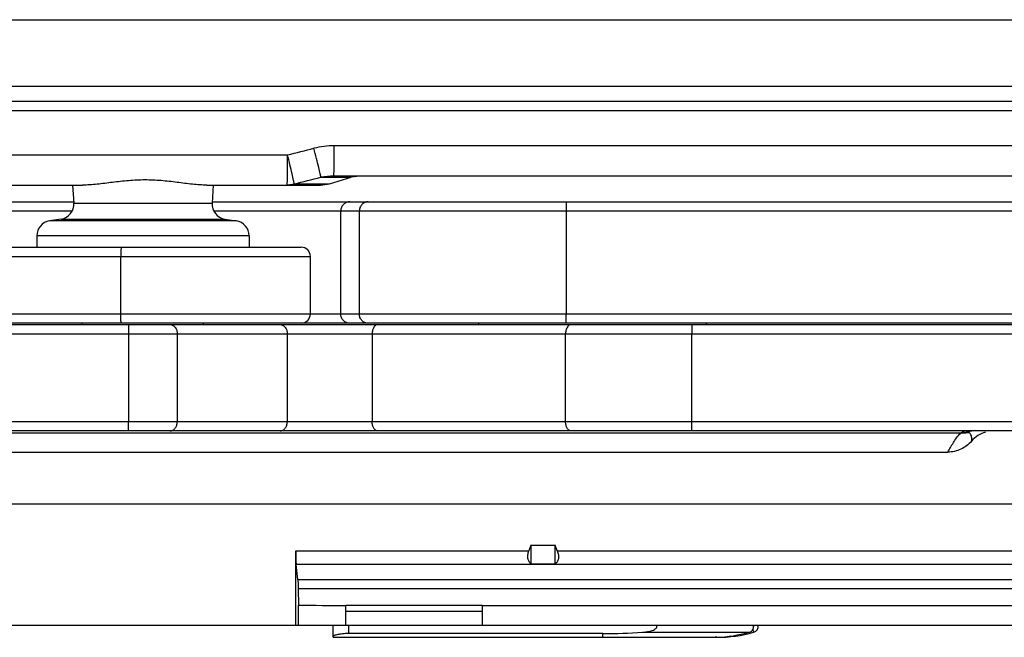
# Model space of a CAD drawing. Units: millimetres. Extents: x 2052 to 2472, y 1179 to 1476.
# Drawn here: x 2165 to 2198, y 1397 to 1418 of the extents above; entities that cross this region are included whole.
import ezdxf

# ---------------------------------------------------------------- set-up
doc = ezdxf.new("R2010")
doc.units = ezdxf.units.MM

msp = doc.modelspace()

# ---------------------------------------------------------------- linework, layer by layer
at = {"color": 7, "linetype": 'Continuous'}
for p, q in [((2131.274, 1417.743), (2211.034, 1417.743)), ((2206.265, 1415.043), (2132.004, 1415.043)), ((2175.62, 1412.335), (2176.339, 1412.551)), ((2210.518, 1412.593), (2175.765, 1412.593)), ((2176.626, 1412.593), (2176.339, 1412.551)), ((2163.626, 1412.293), (2167.48, 1412.293)), ((2167.156, 1412.293), (2167.195, 1411.701)), ((2171.582, 1412.293), (2175.333, 1412.293)), ((2171.793, 1412.293), (2171.754, 1411.701)), ((2175.333, 1412.293), (2175.62, 1412.335)), ((2122.718, 1411.743), (2167.195, 1411.743)), ((2171.754, 1411.743), (2219.349, 1411.743)), ((2166.774, 1411.174), (2166.397, 1411.115)), ((2172.175, 1411.174), (2172.553, 1411.115)), ((2165.975, 1410.621), (2165.975, 1410.246)), ((2172.975, 1410.621), (2172.975, 1410.246)), ((2116.833, 1410.246), (2174.693, 1410.246)), ((2174.993, 1408.046), (2174.993, 1409.946)), ((2174.693, 1407.746), (2116.833, 1407.746)), ((2116.961, 1407.696), (2213.455, 1407.696)), ((2167.475, 1407.696), (2167.475, 1407.746)), ((2171.475, 1407.696), (2171.475, 1407.746)), ((2180.537, 1407.743), (2180.537, 1407.696)), ((2188.037, 1407.743), (2188.037, 1407.696)), ((2215.686, 1404.196), (2115.579, 1404.196)), ((2115.585, 1403.496), (2196.008, 1403.496)), ((2097.751, 1401.796), (2214.43, 1401.796)), ((2174.51, 1397.796), (2174.51, 1400.244)), ((2182.265, 1400.426), (2182.197, 1400.244)), ((2182.265, 1400.426), (2182.265, 1399.813)), ((2182.265, 1400.426), (2183.065, 1400.426)), ((2183.065, 1399.813), (2183.065, 1400.426)), ((2183.133, 1400.244), (2183.065, 1400.426)), ((2174.58, 1399.301), (2174.525, 1399.791)), ((2182.265, 1399.813), (2183.065, 1399.813)), ((2174.594, 1398.994), (2174.603, 1398.45)), ((2174.603, 1397.796), (2174.603, 1398.45)), ((2176.165, 1397.796), (2176.165, 1398.446)), ((2180.665, 1398.446), (2176.165, 1398.446)), ((2180.665, 1398.447), (2206.664, 1398.447)), ((2180.665, 1397.796), (2180.665, 1398.446)), ((2180.665, 1398.246), (2176.165, 1398.246)), ((2071.123, 1397.796), (2222.141, 1397.796)), ((2175.749, 1397.396), (2175.749, 1397.796)), ((2175.749, 1397.396), (2188.389, 1397.396)), ((2184.639, 1397.518), (2176.249, 1397.518))]:
    msp.add_line(p, q, dxfattribs=at)
at = {"color": 9, "linetype": 'Continuous'}
for p, q in [((2206.273, 1415.545), (2132.036, 1415.547)), ((2206.237, 1414.744), (2132.007, 1414.744)), ((2208.536, 1413.589), (2175.78, 1413.589)), ((2164.849, 1413.289), (2174.243, 1413.289)), ((2175.343, 1412.551), (2176.339, 1412.551)), ((2174.461, 1412.335), (2175.62, 1412.335)), ((2167.195, 1411.701), (2171.754, 1411.701)), ((2125.878, 1411.443), (2167.14, 1411.443)), ((2171.809, 1411.443), (2219.649, 1411.443)), ((2175.997, 1408.043), (2175.997, 1411.443)), ((2176.607, 1411.443), (2176.607, 1408.043)), ((2183.429, 1411.443), (2183.429, 1408.043)), ((2172.553, 1411.115), (2166.397, 1411.115)), ((2166.774, 1411.174), (2172.175, 1411.174)), ((2172.975, 1410.621), (2165.975, 1410.621)), ((2116.533, 1409.946), (2174.993, 1409.946)), ((2168.747, 1408.046), (2168.747, 1409.946)), ((2174.993, 1408.046), (2116.533, 1408.046)), ((2219.649, 1408.043), (2174.993, 1408.043)), ((2116.661, 1407.396), (2214.173, 1407.396)), ((2168.995, 1407.396), (2168.995, 1404.496)), ((2170.606, 1407.396), (2170.606, 1404.496)), ((2174.233, 1407.396), (2174.233, 1404.496)), ((2177.032, 1407.396), (2177.032, 1404.496)), ((2183.407, 1404.496), (2183.407, 1407.396)), ((2187.566, 1404.496), (2187.566, 1407.396)), ((2214.188, 1404.496), (2116.661, 1404.496)), ((2196.435, 1404.122), (2115.582, 1404.122)), ((2174.51, 1400.244), (2182.197, 1400.244)), ((2183.133, 1400.244), (2204.196, 1400.244)), ((2214.414, 1399.791), (2174.525, 1399.791)), ((2174.58, 1399.301), (2214.359, 1399.301)), ((2214.345, 1398.994), (2174.594, 1398.994)), ((2176.249, 1397.796), (2176.249, 1397.518)), ((2189.612, 1397.562), (2189.583, 1397.665)), ((2184.639, 1397.396), (2184.639, 1397.518)), ((2185.94, 1397.562), (2189.465, 1397.562)), ((2188.389, 1397.399), (2188.389, 1397.396))]:
    msp.add_line(p, q, dxfattribs=at)
at = {"color": 3, "linetype": 'Continuous'}
msp.add_line((2219.349, 1407.743), (2172.367, 1407.743), dxfattribs=at)
at = {"color": 9, "linetype": 'Continuous'}
for centre, radius, start, end in [((2157.542, 1482.491), 71.188, 283.56783, 284.2889), ((2159.016, 1477.422), 66.894, 283.34929, 284.12705), ((2196.518, 1405.14), 0.99, 267.9998, 269.2154), ((2196.518, 1405.139), 0.989, 269.2045, 278.9088)]:
    msp.add_arc(centre, radius, start, end, dxfattribs=at)
at = {"color": 7, "linetype": 'Continuous'}
for centre, radius, start, end in [((2166.696, 1411.668), 0.5, 278.9776, 3.7615), ((2172.253, 1411.668), 0.5, 176.2385, 261.0224), ((2166.475, 1410.621), 0.5, 98.9776, 180), ((2172.475, 1410.621), 0.5, 0, 81.0224), ((2174.693, 1409.946), 0.3, 0, 90), ((2174.693, 1408.046), 0.3, 270, 0), ((2189.409, 1397.755), 0.194, 352.7205, 7.2663), ((2189.559, 1397.755), 0.2, 285.473, 11.8721), ((2188.213, 1402.192), 4.797, 272.0985, 285.1353), ((2188.389, 1401.981), 4.586, 270, 285.473)]:
    msp.add_arc(centre, radius, start, end, dxfattribs=at)
at = {"color": 9, "linetype": 'Continuous'}
for points in [[(2175.78, 1413.589), (2175.556, 1413.589), (2175.33, 1413.56), (2175.112, 1413.505)], [(2175.765, 1412.593), (2175.624, 1412.593), (2175.482, 1412.578), (2175.343, 1412.551)]]:
    msp.add_open_spline(points, degree=3, dxfattribs=at)
for points, knots in [([(2175.765, 1412.593), (2175.766, 1412.593), (2175.766, 1412.595), (2175.767, 1412.598), (2175.768, 1412.604), (2175.769, 1412.617), (2175.77, 1412.639), (2175.771, 1412.671), (2175.772, 1412.713), (2175.774, 1412.763), (2175.775, 1412.821), (2175.776, 1412.913), (2175.778, 1413.042), (2175.779, 1413.213), (2175.78, 1413.397), (2175.78, 1413.524), (2175.78, 1413.589)], [0, 0, 0, 0, 0.00141, 0.005099, 0.011149, 0.019556, 0.043388, 0.076441, 0.118374, 0.168763, 0.227177, 0.293043, 0.444421, 0.617195, 0.804984, 1, 1, 1, 1]), ([(2174.228, 1412.293), (2174.228, 1412.293), (2174.229, 1412.295), (2174.23, 1412.298), (2174.23, 1412.304), (2174.231, 1412.317), (2174.232, 1412.339), (2174.234, 1412.371), (2174.235, 1412.413), (2174.236, 1412.463), (2174.237, 1412.521), (2174.239, 1412.613), (2174.24, 1412.742), (2174.242, 1412.913), (2174.242, 1413.097), (2174.243, 1413.224), (2174.243, 1413.289)], [0, 0, 0, 0, 0.00141, 0.0051, 0.011149, 0.019557, 0.043389, 0.076443, 0.118377, 0.168767, 0.227181, 0.293048, 0.444429, 0.617206, 0.804988, 1, 1, 1, 1]), ([(2174.461, 1412.335), (2174.455, 1412.373), (2174.43, 1412.484), (2174.384, 1412.691), (2174.319, 1412.971), (2174.269, 1413.179), (2174.243, 1413.289)], [0, 0, 0, 0, 0.119376, 0.345576, 0.651347, 1, 1, 1, 1]), ([(2175.343, 1412.551), (2175.337, 1412.588), (2175.311, 1412.696), (2175.263, 1412.902), (2175.193, 1413.184), (2175.141, 1413.393), (2175.112, 1413.505)], [0, 0, 0, 0, 0.114943, 0.340171, 0.647872, 1, 1, 1, 1]), ([(2174.461, 1412.335), (2174.442, 1412.328), (2174.367, 1412.304), (2174.287, 1412.293), (2174.228, 1412.293)], [0, 0, 0, 0, 0.252804, 1, 1, 1, 1]), ([(2176.293, 1411.743), (2176.255, 1411.743), (2176.177, 1411.727), (2176.078, 1411.66), (2176.013, 1411.56), (2175.997, 1411.482), (2175.997, 1411.443)], [0, 0, 0, 0, 0.248425, 0.497776, 0.748429, 1, 1, 1, 1]), ([(2176.902, 1411.743), (2176.864, 1411.743), (2176.786, 1411.727), (2176.688, 1411.66), (2176.622, 1411.56), (2176.607, 1411.482), (2176.607, 1411.443)], [0, 0, 0, 0, 0.248425, 0.497776, 0.748429, 1, 1, 1, 1]), ([(2183.433, 1411.743), (2183.432, 1411.743), (2183.433, 1411.74), (2183.432, 1411.736), (2183.432, 1411.729), (2183.431, 1411.719), (2183.431, 1411.706), (2183.431, 1411.685), (2183.43, 1411.652), (2183.43, 1411.607), (2183.43, 1411.556), (2183.429, 1411.5), (2183.429, 1411.462), (2183.429, 1411.443)], [0, 0, 0, 0, 0.004982, 0.019447, 0.043285, 0.076324, 0.118327, 0.168813, 0.293074, 0.444507, 0.617419, 0.805366, 1, 1, 1, 1]), ([(2168.759, 1410.246), (2168.759, 1410.246), (2168.758, 1410.243), (2168.757, 1410.239), (2168.756, 1410.232), (2168.754, 1410.217), (2168.752, 1410.192), (2168.75, 1410.155), (2168.749, 1410.11), (2168.747, 1410.039), (2168.747, 1409.984), (2168.747, 1409.946)], [0, 0, 0, 0, 0.006271, 0.021189, 0.045252, 0.078398, 0.170876, 0.29493, 0.446017, 0.618482, 1, 1, 1, 1]), ([(2168.759, 1407.746), (2168.759, 1407.746), (2168.758, 1407.748), (2168.757, 1407.752), (2168.756, 1407.76), (2168.754, 1407.774), (2168.752, 1407.799), (2168.75, 1407.836), (2168.749, 1407.881), (2168.747, 1407.952), (2168.747, 1408.007), (2168.747, 1408.046)], [0, 0, 0, 0, 0.006271, 0.021189, 0.045252, 0.078398, 0.170876, 0.29493, 0.446017, 0.618482, 1, 1, 1, 1]), ([(2176.293, 1407.743), (2176.255, 1407.743), (2176.177, 1407.758), (2176.078, 1407.825), (2176.013, 1407.925), (2175.997, 1408.004), (2175.997, 1408.043)], [0, 0, 0, 0, 0.248425, 0.497776, 0.748429, 1, 1, 1, 1]), ([(2176.902, 1407.743), (2176.864, 1407.743), (2176.786, 1407.758), (2176.688, 1407.825), (2176.622, 1407.925), (2176.607, 1408.004), (2176.607, 1408.043)], [0, 0, 0, 0, 0.248425, 0.497776, 0.748429, 1, 1, 1, 1]), ([(2183.433, 1407.743), (2183.432, 1407.743), (2183.433, 1407.746), (2183.432, 1407.749), (2183.432, 1407.757), (2183.431, 1407.766), (2183.431, 1407.779), (2183.431, 1407.801), (2183.43, 1407.833), (2183.43, 1407.878), (2183.43, 1407.929), (2183.429, 1407.985), (2183.429, 1408.023), (2183.429, 1408.043)], [0, 0, 0, 0, 0.004982, 0.019447, 0.043285, 0.076324, 0.118327, 0.168813, 0.293074, 0.444507, 0.617419, 0.805366, 1, 1, 1, 1]), ([(2168.996, 1407.696), (2168.996, 1407.696), (2168.997, 1407.693), (2168.996, 1407.69), (2168.996, 1407.682), (2168.996, 1407.672), (2168.996, 1407.659), (2168.996, 1407.638), (2168.995, 1407.605), (2168.995, 1407.56), (2168.995, 1407.509), (2168.995, 1407.454), (2168.995, 1407.415), (2168.995, 1407.396)], [0, 0, 0, 0, 0.004864, 0.019292, 0.043113, 0.076144, 0.118145, 0.168634, 0.292914, 0.444378, 0.617328, 0.805319, 1, 1, 1, 1]), ([(2170.366, 1407.696), (2170.397, 1407.696), (2170.463, 1407.679), (2170.543, 1407.61), (2170.594, 1407.511), (2170.606, 1407.435), (2170.606, 1407.396)], [0, 0, 0, 0, 0.224115, 0.464192, 0.725182, 1, 1, 1, 1]), ([(2173.993, 1407.696), (2174.024, 1407.696), (2174.091, 1407.679), (2174.17, 1407.61), (2174.221, 1407.511), (2174.233, 1407.435), (2174.233, 1407.396)], [0, 0, 0, 0, 0.224115, 0.464192, 0.725182, 1, 1, 1, 1]), ([(2177.212, 1407.696), (2177.188, 1407.696), (2177.134, 1407.676), (2177.077, 1407.605), (2177.041, 1407.508), (2177.032, 1407.434), (2177.032, 1407.396)], [0, 0, 0, 0, 0.190377, 0.420014, 0.695792, 1, 1, 1, 1]), ([(2183.587, 1407.696), (2183.579, 1407.696), (2183.546, 1407.692), (2183.515, 1407.673), (2183.497, 1407.656)], [0, 0, 0, 0, 0.235339, 1, 1, 1, 1]), ([(2187.567, 1407.696), (2187.566, 1407.696), (2187.567, 1407.693), (2187.566, 1407.69), (2187.567, 1407.682), (2187.566, 1407.672), (2187.566, 1407.659), (2187.566, 1407.638), (2187.566, 1407.605), (2187.566, 1407.56), (2187.566, 1407.509), (2187.566, 1407.454), (2187.566, 1407.415), (2187.566, 1407.396)], [0, 0, 0, 0, 0.004864, 0.019292, 0.043113, 0.076144, 0.118145, 0.168634, 0.292914, 0.444378, 0.617328, 0.805319, 1, 1, 1, 1]), ([(2183.497, 1407.656), (2183.466, 1407.626), (2183.421, 1407.54), (2183.407, 1407.446), (2183.407, 1407.396)], [0, 0, 0, 0, 0.457032, 1, 1, 1, 1]), ([(2168.996, 1404.196), (2168.996, 1404.196), (2168.997, 1404.199), (2168.996, 1404.202), (2168.996, 1404.21), (2168.996, 1404.219), (2168.996, 1404.232), (2168.996, 1404.254), (2168.995, 1404.286), (2168.995, 1404.331), (2168.995, 1404.382), (2168.995, 1404.438), (2168.995, 1404.476), (2168.995, 1404.496)], [0, 0, 0, 0, 0.004864, 0.019292, 0.043113, 0.076144, 0.118145, 0.168634, 0.292914, 0.444378, 0.617328, 0.805319, 1, 1, 1, 1]), ([(2170.366, 1404.196), (2170.397, 1404.196), (2170.463, 1404.213), (2170.543, 1404.282), (2170.594, 1404.381), (2170.606, 1404.457), (2170.606, 1404.496)], [0, 0, 0, 0, 0.224115, 0.464192, 0.725182, 1, 1, 1, 1]), ([(2173.993, 1404.196), (2174.024, 1404.196), (2174.091, 1404.213), (2174.17, 1404.282), (2174.221, 1404.381), (2174.233, 1404.457), (2174.233, 1404.496)], [0, 0, 0, 0, 0.224115, 0.464192, 0.725182, 1, 1, 1, 1]), ([(2177.212, 1404.196), (2177.188, 1404.196), (2177.134, 1404.216), (2177.077, 1404.286), (2177.041, 1404.383), (2177.032, 1404.457), (2177.032, 1404.496)], [0, 0, 0, 0, 0.190377, 0.420014, 0.695792, 1, 1, 1, 1]), ([(2183.587, 1404.196), (2183.563, 1404.196), (2183.509, 1404.216), (2183.452, 1404.286), (2183.416, 1404.383), (2183.407, 1404.457), (2183.407, 1404.496)], [0, 0, 0, 0, 0.190377, 0.420014, 0.695792, 1, 1, 1, 1]), ([(2187.567, 1404.196), (2187.566, 1404.196), (2187.567, 1404.199), (2187.566, 1404.202), (2187.567, 1404.21), (2187.566, 1404.219), (2187.566, 1404.232), (2187.566, 1404.254), (2187.566, 1404.286), (2187.566, 1404.331), (2187.566, 1404.382), (2187.566, 1404.438), (2187.566, 1404.476), (2187.566, 1404.496)], [0, 0, 0, 0, 0.004864, 0.019292, 0.043113, 0.076144, 0.118145, 0.168634, 0.292914, 0.444378, 0.617328, 0.805319, 1, 1, 1, 1]), ([(2196.007, 1403.496), (2196.067, 1403.601), (2196.158, 1403.762), (2196.296, 1403.975), (2196.382, 1404.077), (2196.435, 1404.122)], [0, 0, 0, 0, 0.478724, 0.72611, 1, 1, 1, 1]), ([(2196.483, 1404.15), (2196.477, 1404.145), (2196.461, 1404.136), (2196.444, 1404.127), (2196.435, 1404.122)], [0, 0, 0, 0, 0.429926, 1, 1, 1, 1]), ([(2196.718, 1404.14), (2196.695, 1404.135), (2196.602, 1404.118), (2196.506, 1404.115), (2196.435, 1404.122)], [0, 0, 0, 0, 0.247697, 1, 1, 1, 1]), ([(2196.585, 1404.196), (2196.576, 1404.196), (2196.539, 1404.191), (2196.506, 1404.169), (2196.483, 1404.15)], [0, 0, 0, 0, 0.22282, 1, 1, 1, 1]), ([(2196.671, 1404.162), (2196.664, 1404.167), (2196.639, 1404.185), (2196.607, 1404.196), (2196.585, 1404.196)], [0, 0, 0, 0, 0.279253, 1, 1, 1, 1]), ([(2196.859, 1404.196), (2196.812, 1404.196), (2196.747, 1404.187), (2196.687, 1404.167), (2196.671, 1404.162)], [0, 0, 0, 0, 0.746598, 1, 1, 1, 1]), ([(2196.718, 1404.14), (2196.717, 1404.143), (2196.704, 1404.155), (2196.686, 1404.159), (2196.671, 1404.162)], [0, 0, 0, 0, 0.169795, 1, 1, 1, 1]), ([(2196.788, 1403.856), (2196.793, 1403.88), (2196.8, 1403.927), (2196.795, 1404), (2196.775, 1404.06), (2196.752, 1404.1), (2196.734, 1404.123), (2196.723, 1404.134), (2196.718, 1404.14)], [0, 0, 0, 0, 0.234337, 0.468676, 0.714505, 0.849447, 0.922318, 1, 1, 1, 1]), ([(2189.602, 1397.73), (2189.606, 1397.737), (2189.611, 1397.755), (2189.606, 1397.772), (2189.602, 1397.779)], [0, 0, 0, 0, 0.500078, 1, 1, 1, 1])]:
    msp.add_open_spline(points, degree=3, knots=knots, dxfattribs=at)
at = {"color": 7, "linetype": 'Continuous'}
for points, knots in [([(2171.582, 1412.293), (2171.423, 1412.293), (2171.094, 1412.319), (2170.594, 1412.386), (2170.073, 1412.446), (2169.539, 1412.471), (2169.003, 1412.446), (2168.479, 1412.385), (2167.974, 1412.319), (2167.642, 1412.293), (2167.48, 1412.293)], [0, 0, 0, 0, 0.11619, 0.239478, 0.367477, 0.498005, 0.628789, 0.757547, 0.882081, 1, 1, 1, 1]), ([(2197.254, 1404.158), (2197.165, 1404.131), (2196.993, 1404.051), (2196.849, 1403.927), (2196.788, 1403.856)], [0, 0, 0, 0, 0.499917, 1, 1, 1, 1]), ([(2196.788, 1403.856), (2196.691, 1403.746), (2196.45, 1403.563), (2196.154, 1403.496), (2196.008, 1403.496)], [0, 0, 0, 0, 0.500186, 1, 1, 1, 1]), ([(2174.51, 1400.244), (2174.51, 1400.155), (2174.512, 1400.004), (2174.518, 1399.852), (2174.525, 1399.791)], [0, 0, 0, 0, 0.592618, 1, 1, 1, 1]), ([(2182.265, 1399.813), (2182.24, 1399.833), (2182.195, 1399.887), (2182.159, 1399.993), (2182.159, 1400.118), (2182.181, 1400.202), (2182.197, 1400.244)], [0, 0, 0, 0, 0.206613, 0.44124, 0.710095, 1, 1, 1, 1]), ([(2183.133, 1400.244), (2183.149, 1400.202), (2183.174, 1400.117), (2183.177, 1399.99), (2183.137, 1399.884), (2183.09, 1399.833), (2183.065, 1399.813)], [0, 0, 0, 0, 0.291419, 0.562651, 0.795081, 1, 1, 1, 1]), ([(2174.58, 1399.301), (2174.585, 1399.259), (2174.59, 1399.157), (2174.593, 1399.055), (2174.594, 1398.994)], [0, 0, 0, 0, 0.409252, 1, 1, 1, 1]), ([(2185.94, 1397.562), (2185.965, 1397.564), (2186.014, 1397.568), (2186.087, 1397.577), (2186.16, 1397.59), (2186.231, 1397.608), (2186.301, 1397.632), (2186.356, 1397.661), (2186.394, 1397.693), (2186.412, 1397.718), (2186.42, 1397.742), (2186.421, 1397.767), (2186.414, 1397.785), (2186.408, 1397.796)], [0, 0, 0, 0, 0.124852, 0.249702, 0.37455, 0.499393, 0.624218, 0.74899, 0.811463, 0.874541, 0.905868, 0.937164, 1, 1, 1, 1]), ([(2189.465, 1397.562), (2189.492, 1397.569), (2189.541, 1397.595), (2189.572, 1397.641), (2189.583, 1397.665)], [0, 0, 0, 0, 0.505108, 1, 1, 1, 1]), ([(2189.583, 1397.665), (2189.586, 1397.67), (2189.594, 1397.691), (2189.6, 1397.713), (2189.602, 1397.73)], [0, 0, 0, 0, 0.247486, 1, 1, 1, 1]), ([(2176.249, 1397.518), (2176.184, 1397.518), (2176.091, 1397.513), (2175.973, 1397.5), (2175.898, 1397.487), (2175.837, 1397.473), (2175.791, 1397.458), (2175.763, 1397.446), (2175.749, 1397.434), (2175.749, 1397.429)], [0, 0, 0, 0, 0.37352, 0.542352, 0.690814, 0.813887, 0.907458, 0.968951, 1, 1, 1, 1]), ([(2188.389, 1397.399), (2188.383, 1397.399), (2188.375, 1397.398), (2188.363, 1397.398), (2188.354, 1397.398), (2188.346, 1397.397), (2188.342, 1397.398), (2188.337, 1397.396), (2188.338, 1397.396), (2188.339, 1397.396)], [0, 0, 0, 0, 0.326129, 0.486611, 0.66232, 0.836927, 0.948612, 0.981743, 1, 1, 1, 1])]:
    msp.add_open_spline(points, degree=3, knots=knots, dxfattribs=at)
for points in [[(2174.603, 1398.45), (2175.123, 1398.45), (2175.644, 1398.447), (2176.165, 1398.447)], [(2184.639, 1397.518), (2185.073, 1397.518), (2185.507, 1397.531), (2185.94, 1397.562)]]:
    msp.add_open_spline(points, degree=3, dxfattribs=at)

doc.saveas('drawing.dxf')
